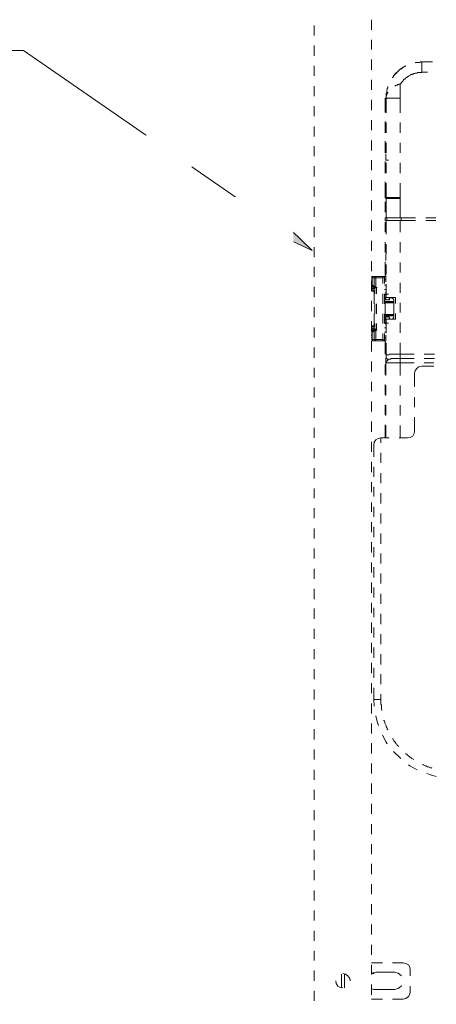
# Model space of a CAD drawing. Units: millimetres. Extents: x 0 to 250, y -250 to 0.
# Drawn here: x 138 to 164, y -176 to -115 of the extents above; entities that cross this region are included whole.
import ezdxf

# ---------------------------------------------------------------- set-up
doc = ezdxf.new("R2010")
doc.units = ezdxf.units.MM
doc.header["$MEASUREMENT"] = 0
doc.layers.add('Layer 1', color=7, linetype='Continuous', lineweight=0)

msp = doc.modelspace()

# ---------------------------------------------------------------- hatches: boundary and pattern name
at = {"layer": 'Layer 1', "transparency": 33554687}
msp.add_hatch(color=0, dxfattribs=at).paths.add_polyline_path([(154.064, -127.111), (156.005, -128.993), (153.557, -127.858)])

# ---------------------------------------------------------------- linework, layer by layer
at = {"layer": 'Layer 1', "color": 0, "lineweight": 15}
for p, q in [((159.678, -114.66), (159.678, -115.287)), ((156.125, -115.645), (156.125, -115.018)), ((159.678, -115.914), (159.678, -116.511)), ((156.125, -116.899), (156.125, -116.272)), ((159.678, -117.138), (159.678, -117.765)), ((162.814, -117.287), (162.426, -117.347)), ((162.694, -117.317), (162.426, -117.317)), ((162.426, -117.317), (162.426, -117.347)), ((162.754, -117.287), (162.694, -117.317)), ((162.814, -117.287), (162.754, -117.287)), ((162.814, -117.287), (162.814, -117.914)), ((163.471, -117.287), (162.814, -117.287)), ((162.814, -117.287), (162.993, -117.287)), ((163.471, -117.287), (162.814, -117.287)), ((156.125, -118.153), (156.125, -117.526)), ((161.171, -118.004), (161.112, -118.064)), ((161.201, -117.974), (161.171, -118.004)), ((161.231, -117.944), (161.201, -117.974)), ((161.261, -117.944), (161.231, -117.944)), ((161.351, -117.855), (161.261, -117.944)), ((161.38, -117.825), (161.351, -117.855)), ((161.47, -117.735), (161.38, -117.825)), ((161.828, -117.526), (161.47, -117.735)), ((161.5, -117.735), (161.47, -117.735)), ((161.53, -117.705), (161.5, -117.735)), ((161.56, -117.705), (161.53, -117.705)), ((161.619, -117.645), (161.56, -117.705)), ((161.649, -117.616), (161.619, -117.645)), ((161.679, -117.616), (161.649, -117.616)), ((161.709, -117.586), (161.679, -117.616)), ((161.769, -117.556), (161.709, -117.586)), ((161.798, -117.556), (161.769, -117.556)), ((161.828, -117.526), (161.798, -117.556)), ((162.306, -118.004), (162.276, -118.034)), ((162.366, -118.004), (162.306, -118.004)), ((162.396, -117.974), (162.366, -118.004)), ((162.515, -117.974), (162.396, -117.974)), ((162.545, -117.944), (162.515, -117.974)), ((162.784, -117.944), (162.545, -117.944)), ((162.814, -117.914), (162.784, -117.944)), ((163.172, -117.914), (162.814, -117.914)), ((159.678, -118.392), (159.678, -119.019)), ((161.052, -118.183), (160.992, -118.243)), ((161.112, -118.093), (161.052, -118.153)), ((161.052, -118.153), (161.052, -118.183)), ((161.112, -118.064), (161.112, -118.093)), ((161.888, -118.243), (161.858, -118.243)), ((161.948, -118.183), (161.888, -118.243)), ((161.978, -118.183), (161.948, -118.183)), ((162.007, -118.153), (161.978, -118.183)), ((162.037, -118.153), (162.007, -118.153)), ((162.067, -118.123), (162.037, -118.123)), ((162.037, -118.123), (162.037, -118.153)), ((162.097, -118.093), (162.067, -118.123)), ((162.127, -118.093), (162.097, -118.093)), ((162.157, -118.064), (162.127, -118.093)), ((162.187, -118.064), (162.157, -118.064)), ((162.217, -118.034), (162.187, -118.064)), ((162.276, -118.034), (162.217, -118.034)), ((156.125, -119.407), (156.125, -118.78)), ((160.634, -119.198), (160.604, -119.228)), ((160.634, -119.198), (160.604, -119.228)), ((160.604, -119.228), (160.604, -119.527)), ((160.604, -119.228), (160.604, -119.527)), ((160.664, -119.019), (160.634, -119.049)), ((160.664, -119.019), (160.634, -119.049)), ((160.634, -119.049), (160.634, -119.198)), ((160.634, -119.049), (160.634, -119.198)), ((160.694, -118.9), (160.664, -118.929)), ((160.694, -118.9), (160.664, -118.93)), ((160.664, -118.929), (160.664, -119.019)), ((160.664, -118.93), (160.664, -119.019)), ((160.694, -119.198), (160.664, -119.198)), ((160.664, -119.198), (160.664, -119.258)), ((160.694, -118.81), (160.694, -118.9)), ((160.694, -118.81), (160.694, -118.9)), ((160.694, -119.168), (160.694, -119.198)), ((161.171, -118.75), (161.141, -118.78)), ((161.201, -118.75), (161.171, -118.75)), ((161.231, -118.721), (161.201, -118.75)), ((161.291, -118.721), (161.231, -118.721)), ((161.321, -118.691), (161.291, -118.721)), ((161.38, -118.691), (161.321, -118.691)), ((161.41, -118.661), (161.38, -118.691)), ((161.47, -118.661), (161.41, -118.661)), ((161.47, -118.661), (161.47, -119.527)), ((159.678, -119.646), (159.678, -120.273)), ((160.544, -119.527), (160.544, -120.423)), ((160.544, -119.527), (160.723, -119.527)), ((160.544, -119.527), (160.723, -119.527)), ((160.544, -120.363), (160.544, -119.527)), ((160.574, -119.527), (160.544, -119.527)), ((160.544, -119.527), (160.574, -119.527)), ((160.574, -119.527), (160.753, -119.527)), ((160.574, -119.527), (160.604, -119.527)), ((160.604, -119.527), (160.574, -119.527)), ((160.574, -119.527), (160.753, -119.527)), ((160.634, -119.348), (160.604, -119.348)), ((160.604, -119.348), (160.604, -119.527)), ((160.604, -119.527), (160.604, -120.452)), ((160.604, -119.527), (160.783, -119.527)), ((160.604, -119.527), (160.783, -119.527)), ((160.604, -119.527), (160.783, -119.527)), ((160.664, -119.258), (160.634, -119.288)), ((160.634, -119.288), (160.634, -119.348)), ((161.47, -119.527), (161.47, -120.452)), ((156.125, -120.661), (156.125, -120.034)), ((159.678, -120.9), (159.678, -121.527)), ((160.544, -121.617), (160.544, -120.99)), ((160.544, -121.05), (160.544, -121.677)), ((160.604, -121.05), (160.604, -121.677)), ((161.47, -121.05), (161.47, -121.677)), ((156.125, -121.916), (156.125, -121.289)), ((159.678, -122.155), (159.678, -122.782)), ((160.544, -122.841), (160.544, -122.214)), ((160.544, -122.304), (160.544, -122.931)), ((160.604, -122.304), (160.604, -122.931)), ((161.47, -122.304), (161.47, -122.931)), ((156.125, -123.14), (156.125, -122.513)), ((159.678, -123.379), (159.678, -124.006)), ((160.544, -124.096), (160.544, -123.468)), ((160.574, -123.02), (160.574, -122.991)), ((160.574, -122.991), (160.574, -123.17)), ((160.574, -123.08), (160.574, -123.02)), ((160.574, -123.14), (160.574, -123.08)), ((160.574, -123.2), (160.574, -123.14)), ((160.574, -123.17), (160.574, -123.229)), ((160.574, -123.259), (160.574, -123.2)), ((160.574, -123.229), (160.574, -123.289)), ((160.574, -123.319), (160.574, -123.259)), ((160.574, -123.289), (160.574, -123.349)), ((160.574, -123.349), (160.574, -123.319)), ((160.574, -123.349), (160.574, -123.379)), ((160.574, -123.379), (160.574, -123.349)), ((160.574, -123.379), (160.753, -123.379)), ((156.125, -124.394), (156.125, -123.767)), ((160.544, -123.558), (160.544, -124.185)), ((160.604, -123.558), (160.604, -124.185)), ((161.47, -123.558), (161.47, -124.185)), ((159.678, -124.633), (159.678, -125.26)), ((160.544, -125.35), (160.544, -124.723)), ((156.125, -125.648), (156.125, -125.021)), ((160.544, -124.812), (160.544, -125.708)), ((160.604, -124.812), (160.604, -125.708)), ((161.47, -124.812), (161.47, -125.708)), ((159.678, -125.887), (159.678, -126.514)), ((160.544, -125.708), (160.604, -125.708)), ((160.544, -125.708), (160.604, -125.768)), ((160.544, -126.604), (160.544, -125.977)), ((160.604, -125.708), (160.604, -125.768)), ((160.604, -125.768), (160.604, -126.962)), ((161.47, -125.768), (161.47, -125.708)), ((161.47, -126.962), (161.47, -125.768)), ((156.125, -126.902), (156.125, -126.275)), ((159.678, -127.141), (159.678, -127.768)), ((160.544, -126.962), (160.544, -127.141)), ((160.604, -126.962), (160.544, -126.962)), ((160.544, -127.141), (160.604, -127.141)), ((160.634, -127.141), (160.634, -126.962)), ((162.426, -126.962), (161.47, -126.962)), ((161.47, -127.141), (161.47, -127.858)), ((161.47, -127.141), (162.426, -127.141)), ((161.53, -127.141), (161.53, -126.962)), ((163.68, -126.962), (163.053, -126.962)), ((163.053, -127.141), (163.68, -127.141)), ((156.125, -128.157), (156.125, -127.529)), ((160.544, -127.858), (160.544, -127.231)), ((159.678, -128.395), (159.678, -129.023)), ((156.125, -129.411), (156.125, -128.784)), ((160.544, -129.112), (160.544, -128.485)), ((160.604, -129.232), (160.604, -128.604)), ((161.47, -128.485), (161.47, -129.112)), ((156.125, -130.635), (156.125, -130.008)), ((159.678, -129.65), (159.678, -130.277)), ((160.544, -130.545), (160.544, -129.709)), ((160.604, -130.486), (160.604, -129.859)), ((161.47, -129.739), (161.47, -130.366)), ((159.798, -130.605), (159.678, -130.605)), ((159.708, -130.695), (159.678, -130.695)), ((159.738, -130.665), (159.708, -130.695)), ((159.708, -130.695), (159.708, -131.173)), ((159.738, -130.695), (159.708, -130.695)), ((159.738, -130.665), (159.768, -130.635)), ((159.798, -130.635), (159.738, -130.635)), ((159.738, -130.635), (159.738, -130.665)), ((159.738, -130.695), (159.738, -130.665)), ((159.857, -130.695), (159.738, -130.695)), ((159.738, -131.173), (159.738, -130.695)), ((159.768, -130.635), (159.798, -130.635)), ((159.947, -130.605), (159.798, -130.605)), ((159.798, -130.635), (159.798, -130.605)), ((159.798, -130.605), (159.798, -130.635)), ((159.947, -130.695), (159.857, -130.695)), ((159.857, -130.695), (159.857, -131.232)), ((159.887, -130.695), (159.857, -130.695)), ((159.917, -130.635), (159.887, -130.635)), ((159.887, -130.635), (159.887, -130.695)), ((159.947, -130.605), (159.917, -130.605)), ((159.917, -130.605), (159.917, -130.635)), ((160.485, -130.605), (159.947, -130.605)), ((159.947, -130.695), (159.947, -130.605)), ((160.395, -130.695), (159.947, -130.695)), ((159.947, -131.232), (159.947, -130.695)), ((160.395, -130.695), (160.395, -130.665)), ((160.395, -130.665), (160.425, -130.665)), ((160.395, -131.053), (160.395, -130.695)), ((160.425, -130.665), (160.425, -130.635)), ((160.425, -130.635), (160.455, -130.635)), ((160.455, -130.635), (160.455, -130.605)), ((160.455, -130.605), (160.485, -130.605)), ((160.485, -131.053), (160.485, -130.605)), ((160.574, -130.605), (160.485, -130.605)), ((160.574, -130.784), (160.485, -130.784)), ((160.574, -130.575), (160.544, -130.545)), ((160.574, -130.575), (160.574, -130.934)), ((156.125, -131.889), (156.125, -131.262)), ((159.678, -130.874), (159.678, -131.501)), ((159.708, -130.934), (159.678, -130.964)), ((159.678, -130.964), (159.708, -130.964)), ((159.708, -130.964), (159.678, -130.964)), ((159.708, -130.904), (159.708, -130.934)), ((159.708, -130.964), (159.708, -130.993)), ((159.708, -130.993), (159.708, -130.964)), ((159.708, -131.173), (159.708, -131.352)), ((159.708, -131.173), (159.738, -131.173)), ((159.708, -131.173), (159.708, -131.202)), ((159.708, -131.202), (159.738, -131.202)), ((159.708, -131.501), (159.708, -131.352)), ((159.798, -131.352), (159.708, -131.352)), ((159.768, -131.173), (159.738, -131.173)), ((159.738, -131.173), (159.738, -131.232)), ((159.738, -131.202), (159.738, -131.262)), ((159.738, -131.232), (159.768, -131.232)), ((159.738, -131.262), (159.798, -131.262)), ((159.828, -131.202), (159.768, -131.173)), ((159.768, -131.173), (159.768, -131.232)), ((159.768, -131.232), (159.798, -131.232)), ((159.768, -131.232), (159.768, -131.262)), ((159.768, -131.262), (159.798, -131.262)), ((159.798, -131.232), (159.798, -131.262)), ((159.828, -131.262), (159.798, -131.262)), ((159.798, -131.262), (159.798, -131.352)), ((159.798, -131.262), (159.828, -131.262)), ((159.798, -131.352), (159.887, -131.352)), ((159.798, -131.501), (159.798, -131.352)), ((159.857, -131.232), (159.828, -131.202)), ((159.828, -131.202), (159.828, -131.232)), ((159.828, -131.232), (159.857, -131.262)), ((159.857, -131.292), (159.828, -131.262)), ((159.828, -131.262), (159.857, -131.262)), ((159.947, -131.232), (159.857, -131.232)), ((159.857, -131.232), (159.887, -131.232)), ((159.857, -131.262), (159.857, -131.292)), ((159.857, -131.262), (159.857, -131.292)), ((159.857, -131.262), (159.857, -131.292)), ((159.857, -131.292), (160.037, -131.292)), ((159.887, -131.292), (159.857, -131.292)), ((159.887, -131.292), (159.857, -131.292)), ((159.887, -131.232), (159.887, -131.292)), ((159.887, -131.292), (159.887, -131.262)), ((159.887, -131.262), (159.917, -131.262)), ((159.887, -131.292), (159.947, -131.292)), ((159.887, -131.322), (159.887, -131.292)), ((159.887, -131.322), (160.007, -131.322)), ((159.887, -131.322), (159.887, -131.68)), ((159.917, -131.262), (159.917, -131.232)), ((159.917, -131.232), (159.947, -131.232)), ((160.007, -131.322), (159.947, -131.232)), ((159.947, -131.292), (159.977, -131.322)), ((159.977, -131.322), (160.007, -131.322)), ((160.007, -131.68), (160.007, -131.322)), ((160.574, -131.143), (160.485, -131.143)), ((160.485, -131.411), (160.574, -131.411)), ((160.604, -131.919), (160.604, -131.083)), ((161.47, -130.993), (161.47, -131.62)), ((159.678, -131.531), (159.857, -131.531)), ((159.887, -131.501), (159.708, -131.501)), ((159.887, -131.501), (159.857, -131.501)), ((159.857, -131.501), (159.857, -131.531)), ((159.857, -132.307), (159.857, -131.531)), ((159.887, -131.531), (159.857, -131.531)), ((160.395, -132.307), (160.395, -131.68)), ((160.485, -132.307), (160.485, -131.68)), ((160.574, -131.71), (160.485, -131.71)), ((160.485, -131.74), (160.574, -131.74)), ((160.574, -131.74), (160.485, -131.74)), ((160.485, -131.919), (160.574, -131.919)), ((160.574, -131.949), (160.485, -131.949)), ((160.485, -132.038), (160.574, -132.038)), ((160.813, -132.068), (160.485, -132.068)), ((160.514, -131.74), (160.574, -131.74)), ((160.574, -131.561), (160.574, -131.919)), ((160.574, -131.71), (160.753, -131.71)), ((160.574, -131.71), (160.574, -131.74)), ((160.574, -132.068), (160.574, -131.919)), ((160.604, -131.919), (160.574, -131.919)), ((160.574, -132.068), (160.783, -132.068)), ((161.171, -131.919), (160.604, -131.919)), ((160.604, -132.068), (160.604, -132.068)), ((160.783, -132.068), (160.783, -131.919)), ((160.813, -131.949), (160.813, -132.068)), ((160.843, -131.919), (160.843, -131.949)), ((160.932, -131.949), (161.022, -131.949)), ((161.022, -131.949), (161.022, -131.979)), ((161.022, -131.979), (161.082, -132.068)), ((161.082, -132.068), (161.082, -132.158)), ((161.171, -132.277), (161.171, -131.919)), ((156.125, -133.143), (156.125, -132.516)), ((159.678, -132.128), (159.678, -132.755)), ((159.887, -132.307), (159.887, -132.934)), ((160.007, -132.934), (160.007, -132.307)), ((160.485, -132.158), (161.082, -132.158)), ((160.485, -132.188), (160.485, -132.158)), ((160.514, -132.188), (160.485, -132.188)), ((160.544, -132.248), (160.485, -132.248)), ((160.514, -132.218), (160.514, -132.188)), ((160.544, -132.218), (160.514, -132.218)), ((160.544, -132.218), (160.544, -132.248)), ((160.544, -132.218), (161.082, -132.218)), ((160.544, -132.248), (161.082, -132.248)), ((160.544, -132.964), (160.544, -132.248)), ((161.082, -132.158), (161.082, -132.218)), ((161.082, -132.218), (161.082, -132.248)), ((161.082, -132.964), (161.082, -132.248)), ((161.47, -132.247), (161.47, -132.845)), ((159.857, -133.681), (159.857, -132.934)), ((160.395, -133.532), (160.395, -132.934)), ((160.485, -133.532), (160.485, -132.934)), ((160.485, -132.964), (160.544, -132.964)), ((160.485, -133.054), (160.485, -133.024)), ((160.485, -133.024), (160.514, -133.024)), ((161.082, -133.054), (160.485, -133.054)), ((160.485, -133.143), (160.574, -133.143)), ((160.574, -133.173), (160.485, -133.173)), ((160.485, -133.263), (160.574, -133.263)), ((160.514, -133.024), (160.514, -132.994)), ((160.514, -132.994), (160.544, -132.994)), ((160.544, -132.964), (160.544, -132.994)), ((161.082, -132.964), (160.544, -132.964)), ((161.082, -132.994), (160.544, -132.994)), ((160.783, -133.114), (160.574, -133.114)), ((160.574, -133.263), (160.574, -133.114)), ((160.574, -133.621), (160.574, -133.263)), ((160.604, -133.263), (160.574, -133.263)), ((160.604, -133.263), (160.604, -134.099)), ((160.604, -133.263), (161.171, -133.263)), ((160.783, -133.114), (160.783, -133.263)), ((160.783, -133.143), (160.813, -133.143)), ((160.813, -133.263), (160.813, -133.143)), ((161.082, -133.143), (161.022, -133.233)), ((161.082, -132.964), (161.082, -132.994)), ((161.082, -132.994), (161.082, -133.054)), ((161.082, -133.054), (161.082, -133.143)), ((161.171, -133.263), (161.171, -132.904)), ((156.125, -134.397), (156.125, -133.77)), ((159.678, -133.382), (159.678, -134.009)), ((159.857, -133.681), (159.678, -133.681)), ((159.708, -133.86), (159.708, -133.711)), ((159.708, -133.711), (159.887, -133.711)), ((159.708, -133.86), (159.708, -134.039)), ((159.708, -133.86), (159.798, -133.86)), ((159.798, -133.86), (159.798, -133.711)), ((159.798, -133.86), (159.798, -133.95)), ((159.887, -133.86), (159.798, -133.86)), ((159.857, -133.681), (159.887, -133.681)), ((159.857, -133.681), (159.857, -133.711)), ((159.857, -133.711), (159.887, -133.711)), ((159.857, -133.95), (159.887, -133.92)), ((159.887, -133.92), (159.857, -133.92)), ((159.857, -133.92), (159.857, -133.95)), ((159.887, -133.532), (159.887, -133.89)), ((160.007, -133.89), (159.887, -133.89)), ((159.887, -133.92), (159.887, -133.89)), ((159.977, -133.92), (159.887, -133.92)), ((159.887, -133.92), (159.887, -133.95)), ((159.887, -133.979), (159.887, -133.92)), ((160.007, -133.89), (159.947, -133.98)), ((160.007, -133.89), (159.977, -133.92)), ((160.007, -133.89), (160.007, -133.532)), ((160.574, -133.323), (160.485, -133.323)), ((160.574, -133.472), (160.485, -133.472)), ((160.485, -133.472), (160.574, -133.472)), ((160.574, -133.472), (160.485, -133.472)), ((160.485, -133.502), (160.574, -133.502)), ((160.574, -133.8), (160.485, -133.8)), ((160.574, -133.472), (160.574, -133.502)), ((160.574, -133.502), (160.753, -133.502)), ((161.47, -133.472), (161.47, -134.099)), ((159.708, -134.248), (159.678, -134.248)), ((159.678, -134.248), (159.678, -134.278)), ((159.708, -134.278), (159.678, -134.248)), ((159.708, -134.248), (159.678, -134.248)), ((159.678, -134.278), (159.708, -134.278)), ((159.678, -134.517), (159.708, -134.517)), ((159.738, -134.009), (159.708, -134.009)), ((159.708, -134.009), (159.708, -134.039)), ((159.708, -134.039), (159.708, -134.517)), ((159.738, -134.039), (159.708, -134.039)), ((159.708, -134.218), (159.708, -134.248)), ((159.708, -134.218), (159.708, -134.248)), ((159.708, -134.278), (159.708, -134.308)), ((159.708, -134.308), (159.708, -134.278)), ((159.708, -134.517), (159.738, -134.517)), ((159.708, -134.517), (159.738, -134.547)), ((159.768, -133.95), (159.738, -133.98)), ((159.768, -133.98), (159.738, -133.98)), ((159.738, -133.98), (159.738, -134.039)), ((159.738, -133.98), (159.738, -134.009)), ((159.738, -134.039), (159.768, -134.039)), ((159.738, -134.517), (159.738, -134.039)), ((159.738, -134.517), (159.857, -134.517)), ((159.738, -134.577), (159.738, -134.517)), ((159.798, -133.95), (159.768, -133.95)), ((159.768, -133.95), (159.768, -133.98)), ((159.798, -133.95), (159.768, -133.95)), ((159.798, -133.98), (159.768, -133.98)), ((159.768, -133.98), (159.768, -134.039)), ((159.768, -134.039), (159.828, -134.009)), ((159.798, -133.95), (159.828, -133.95)), ((159.828, -133.95), (159.798, -133.95)), ((159.798, -133.95), (159.798, -133.98)), ((159.828, -133.95), (159.857, -133.95)), ((159.828, -133.979), (159.857, -133.95)), ((159.828, -134.009), (159.828, -133.979)), ((159.828, -134.009), (159.857, -133.98)), ((159.857, -133.95), (160.037, -133.95)), ((159.857, -133.95), (160.037, -133.95)), ((159.857, -133.95), (160.037, -133.95)), ((159.857, -133.979), (159.887, -133.979)), ((159.857, -133.98), (159.947, -133.98)), ((159.857, -134.517), (159.857, -133.98)), ((159.857, -134.517), (159.947, -134.517)), ((159.857, -134.517), (159.887, -134.517)), ((159.887, -133.95), (159.917, -133.95)), ((159.887, -134.517), (159.887, -134.577)), ((159.917, -133.95), (159.917, -133.98)), ((159.917, -133.98), (159.947, -133.98)), ((159.947, -134.517), (159.947, -133.98)), ((159.947, -134.517), (160.395, -134.517)), ((159.947, -134.607), (159.947, -134.517)), ((160.395, -134.517), (160.395, -134.159)), ((160.395, -134.547), (160.395, -134.517)), ((160.485, -134.069), (160.574, -134.069)), ((160.485, -134.607), (160.485, -134.159)), ((160.485, -134.427), (160.574, -134.427)), ((160.574, -134.606), (160.574, -134.248)), ((156.125, -135.652), (156.125, -135.025)), ((159.678, -134.607), (159.798, -134.607)), ((159.678, -134.636), (159.678, -135.263)), ((159.738, -134.547), (159.738, -134.577)), ((159.768, -134.577), (159.738, -134.577)), ((159.738, -134.577), (159.768, -134.577)), ((159.768, -134.607), (159.768, -134.577)), ((159.768, -134.577), (159.768, -134.607)), ((159.798, -134.607), (159.768, -134.607)), ((159.768, -134.607), (159.798, -134.607)), ((159.798, -134.607), (159.947, -134.607)), ((159.887, -134.577), (159.917, -134.577)), ((159.917, -134.577), (159.917, -134.607)), ((159.917, -134.607), (159.947, -134.607)), ((159.947, -134.607), (160.485, -134.607)), ((160.425, -134.547), (160.395, -134.547)), ((160.425, -134.577), (160.425, -134.547)), ((160.455, -134.577), (160.425, -134.577)), ((160.455, -134.607), (160.455, -134.577)), ((160.485, -134.607), (160.455, -134.607)), ((160.574, -134.607), (160.485, -134.607)), ((160.574, -134.607), (160.485, -134.607)), ((160.544, -134.636), (160.574, -134.606)), ((160.544, -134.636), (160.544, -135.443)), ((160.604, -134.726), (160.604, -135.562)), ((161.47, -134.726), (161.47, -135.443)), ((160.604, -135.562), (160.604, -135.652)), ((160.604, -135.652), (160.634, -135.682)), ((160.634, -135.682), (160.634, -135.711)), ((160.634, -135.711), (160.664, -135.711)), ((160.664, -135.711), (160.664, -135.741)), ((160.664, -135.741), (160.693, -135.741)), ((160.693, -135.741), (160.723, -135.771)), ((161.321, -135.711), (161.47, -135.711)), ((161.47, -135.711), (161.38, -135.711)), ((161.47, -135.711), (161.47, -135.443)), ((162.336, -135.443), (161.47, -135.443)), ((161.47, -135.443), (161.649, -135.443)), ((161.47, -135.711), (162.336, -135.711)), ((161.47, -135.711), (161.649, -135.711)), ((161.47, -135.711), (161.649, -135.711)), ((161.47, -135.711), (161.47, -135.98)), ((163.59, -135.443), (162.963, -135.443)), ((162.963, -135.711), (163.59, -135.711)), ((156.125, -136.876), (156.125, -136.279)), ((159.678, -135.891), (159.678, -136.518)), ((160.544, -136.07), (160.544, -136.697)), ((160.604, -135.95), (160.574, -135.95)), ((160.574, -135.95), (160.574, -135.98)), ((160.574, -135.98), (161.47, -135.98)), ((160.574, -135.98), (160.574, -136.757)), ((160.634, -135.891), (160.604, -135.891)), ((160.604, -135.891), (160.604, -135.95)), ((160.693, -135.801), (160.634, -135.861)), ((160.634, -135.861), (160.634, -135.891)), ((160.723, -135.801), (160.693, -135.801)), ((160.723, -135.771), (160.723, -135.801)), ((161.47, -135.98), (162.336, -135.98)), ((161.47, -135.98), (161.47, -136.757)), ((162.515, -136.309), (162.396, -136.458)), ((162.635, -136.219), (162.515, -136.309)), ((162.814, -136.189), (162.635, -136.219)), ((162.814, -136.189), (163.56, -136.189)), ((162.963, -135.98), (163.56, -135.98)), ((162.396, -136.458), (162.366, -136.637)), ((162.366, -137.473), (162.366, -136.637)), ((156.125, -138.13), (156.125, -137.503)), ((159.678, -137.145), (159.678, -137.742)), ((160.544, -137.324), (160.544, -137.951)), ((160.574, -137.384), (160.574, -138.011)), ((161.47, -137.384), (161.47, -138.011)), ((162.366, -138.727), (162.366, -138.1)), ((156.125, -139.384), (156.125, -138.757)), ((159.678, -138.369), (159.678, -138.996)), ((160.544, -138.578), (160.544, -139.205)), ((160.574, -138.608), (160.574, -139.235)), ((161.47, -138.608), (161.47, -139.235)), ((162.366, -140.191), (162.366, -139.354)), ((156.125, -140.638), (156.125, -140.011)), ((159.678, -139.623), (159.678, -140.25)), ((160.544, -139.832), (160.544, -140.638)), ((160.574, -139.862), (160.574, -140.638)), ((161.47, -139.862), (161.47, -140.638)), ((160.275, -140.638), (160.096, -140.668)), ((160.276, -140.937), (160.276, -140.638)), ((160.276, -140.638), (160.783, -140.638)), ((161.41, -140.638), (161.918, -140.638)), ((161.918, -140.638), (162.097, -140.609)), ((162.097, -140.609), (162.246, -140.519)), ((162.246, -140.519), (162.336, -140.37)), ((162.336, -140.37), (162.366, -140.191)), ((156.125, -141.893), (156.125, -141.265)), ((159.678, -140.877), (159.678, -141.504)), ((159.857, -140.907), (159.827, -141.086)), ((159.827, -141.803), (159.827, -141.086)), ((159.947, -140.758), (159.857, -140.907)), ((160.096, -140.668), (159.947, -140.758)), ((160.276, -142.191), (160.276, -141.564)), ((159.678, -142.131), (159.678, -142.759)), ((159.827, -143.057), (159.827, -142.43)), ((156.125, -143.147), (156.125, -142.52)), ((160.276, -143.445), (160.276, -142.818)), ((159.678, -143.386), (159.678, -144.013)), ((159.827, -144.282), (159.827, -143.684)), ((156.125, -144.371), (156.125, -143.774)), ((160.276, -144.7), (160.276, -144.072)), ((159.678, -144.64), (159.678, -145.237)), ((159.827, -145.536), (159.827, -144.909)), ((156.125, -145.625), (156.125, -144.998)), ((160.276, -145.954), (160.276, -145.327)), ((159.678, -145.864), (159.678, -146.491)), ((156.125, -146.879), (156.125, -146.252)), ((159.827, -146.79), (159.827, -146.163)), ((160.276, -147.208), (160.276, -146.581)), ((159.678, -147.118), (159.678, -147.745)), ((156.125, -148.133), (156.125, -147.506)), ((159.827, -148.044), (159.827, -147.417)), ((160.276, -148.432), (160.276, -147.805)), ((159.678, -148.372), (159.678, -148.999)), ((156.125, -149.388), (156.125, -148.76)), ((159.827, -149.298), (159.827, -148.671)), ((160.276, -149.686), (160.276, -149.059)), ((159.678, -149.626), (159.678, -150.254)), ((156.125, -150.642), (156.125, -150.015)), ((159.827, -150.552), (159.827, -149.925)), ((160.276, -150.94), (160.276, -150.313)), ((159.678, -150.881), (159.678, -151.508)), ((156.125, -151.866), (156.125, -151.239)), ((159.827, -151.777), (159.827, -151.179)), ((160.276, -152.195), (160.276, -151.568)), ((159.678, -152.105), (159.678, -152.732)), ((156.125, -153.12), (156.125, -152.493)), ((159.827, -153.031), (159.827, -152.404)), ((160.276, -153.449), (160.276, -152.822)), ((159.678, -153.359), (159.678, -153.986)), ((156.125, -154.374), (156.125, -153.747)), ((159.827, -154.285), (159.827, -153.658)), ((160.276, -154.703), (160.276, -154.076)), ((159.678, -154.613), (159.678, -155.24)), ((156.125, -155.628), (156.125, -155.001)), ((159.827, -155.539), (159.827, -154.912)), ((160.276, -155.927), (160.276, -155.3)), ((159.678, -155.867), (159.678, -156.494)), ((156.125, -156.883), (156.125, -156.256)), ((159.827, -156.883), (159.827, -156.166)), ((160.276, -156.883), (160.276, -156.554)), ((159.678, -157.122), (159.678, -157.749)), ((159.827, -156.883), (159.857, -157.301)), ((160.275, -156.883), (159.827, -156.883)), ((160.276, -157.181), (160.276, -156.883)), ((156.125, -158.137), (156.125, -157.51)), ((160.305, -157.241), (160.276, -157.181)), ((160.305, -157.48), (160.305, -157.241)), ((160.335, -157.54), (160.305, -157.48)), ((160.335, -157.57), (160.335, -157.54)), ((159.678, -158.376), (159.678, -159.003)), ((159.947, -157.898), (160.037, -158.256)), ((160.037, -158.256), (160.126, -158.495)), ((160.455, -158.197), (160.455, -158.167)), ((160.485, -158.226), (160.455, -158.197)), ((160.514, -158.286), (160.485, -158.226)), ((160.514, -158.346), (160.514, -158.286)), ((160.604, -158.525), (160.514, -158.346)), ((156.125, -159.361), (156.125, -158.734)), ((160.604, -158.585), (160.604, -158.525)), ((160.634, -158.615), (160.604, -158.585)), ((160.664, -158.674), (160.634, -158.615)), ((160.664, -158.734), (160.664, -158.674)), ((160.694, -158.764), (160.664, -158.734)), ((159.678, -159.6), (159.678, -160.227)), ((160.365, -159.093), (160.604, -159.54)), ((160.604, -159.54), (160.664, -159.63)), ((156.125, -160.615), (156.125, -159.988)), ((161.052, -160.108), (161.5, -160.556)), ((161.828, -160.257), (161.798, -160.227)), ((161.888, -160.287), (161.828, -160.257)), ((161.918, -160.347), (161.888, -160.287)), ((161.978, -160.376), (161.918, -160.347)), ((162.037, -160.436), (161.978, -160.376)), ((162.157, -160.496), (162.037, -160.436)), ((162.187, -160.556), (162.157, -160.496)), ((162.306, -160.615), (162.187, -160.556)), ((156.125, -161.869), (156.125, -161.242)), ((159.678, -160.854), (159.678, -161.481)), ((161.977, -160.944), (162.067, -161.004)), ((162.067, -161.004), (162.515, -161.243)), ((162.873, -160.914), (162.844, -160.914)), ((162.903, -160.944), (162.873, -160.914)), ((163.023, -161.004), (162.903, -160.944)), ((163.053, -161.004), (163.023, -161.004)), ((163.172, -161.063), (163.053, -161.004)), ((163.232, -161.063), (163.172, -161.063)), ((163.351, -161.123), (163.232, -161.063)), ((163.411, -161.123), (163.351, -161.123)), ((163.441, -161.153), (163.411, -161.123)), ((163.112, -161.481), (163.351, -161.571)), ((163.351, -161.571), (163.709, -161.661)), ((156.125, -163.124), (156.125, -162.497)), ((159.678, -162.108), (159.678, -162.735)), ((156.125, -164.378), (156.125, -163.751)), ((159.678, -163.363), (159.678, -163.99)), ((156.125, -165.632), (156.125, -165.005)), ((159.678, -164.617), (159.678, -165.244)), ((156.125, -166.856), (156.125, -166.229)), ((159.678, -165.871), (159.678, -166.498)), ((156.125, -168.11), (156.125, -167.483)), ((159.678, -167.095), (159.678, -167.722)), ((156.125, -169.365), (156.125, -168.737)), ((159.678, -168.349), (159.678, -168.976)), ((156.125, -170.619), (156.125, -169.992)), ((159.678, -169.603), (159.678, -170.231)), ((159.678, -170.858), (159.678, -171.485)), ((156.125, -171.873), (156.125, -171.246)), ((159.678, -172.112), (159.678, -172.739)), ((156.125, -173.097), (156.125, -172.5)), ((160.365, -173.247), (159.678, -173.247)), ((159.678, -173.366), (159.678, -173.963)), ((161.649, -173.247), (160.992, -173.247)), ((161.828, -173.276), (161.649, -173.247)), ((161.978, -173.366), (161.828, -173.276)), ((162.067, -173.515), (161.978, -173.366)), ((162.097, -173.694), (162.067, -173.515)), ((156.125, -174.351), (156.125, -173.724)), ((157.827, -174.799), (157.827, -173.933)), ((158.066, -173.933), (157.916, -173.904)), ((158.006, -173.933), (158.006, -174.799)), ((158.215, -174.053), (158.066, -173.933)), ((158.335, -174.202), (158.215, -174.053)), ((158.364, -174.351), (158.335, -174.202)), ((159.828, -173.844), (159.678, -173.903)), ((159.678, -173.903), (159.857, -173.903)), ((159.947, -173.814), (159.828, -173.844)), ((161.112, -173.814), (159.947, -173.814)), ((161.35, -173.874), (161.112, -173.814)), ((161.53, -174.023), (161.35, -173.874)), ((161.56, -174.053), (161.53, -174.023)), ((162.097, -174.053), (162.097, -173.694)), ((157.469, -174.351), (157.498, -174.531)), ((157.498, -174.531), (157.588, -174.68)), ((157.588, -174.68), (157.737, -174.77)), ((157.737, -174.77), (157.917, -174.799)), ((159.678, -174.59), (159.678, -175.217)), ((159.678, -174.829), (159.828, -174.889)), ((159.828, -174.889), (159.947, -174.889)), ((159.947, -174.889), (161.112, -174.889)), ((161.112, -174.889), (161.35, -174.829)), ((161.35, -174.829), (161.53, -174.68)), ((161.53, -174.68), (161.56, -174.65)), ((162.097, -175.038), (162.097, -174.68)), ((156.125, -175.605), (156.125, -174.978)), ((160.365, -175.486), (159.678, -175.486)), ((161.649, -175.486), (160.992, -175.486)), ((161.649, -175.486), (161.828, -175.456)), ((161.828, -175.456), (161.978, -175.337)), ((161.978, -175.337), (162.067, -175.188)), ((162.067, -175.188), (162.097, -175.038))]:
    msp.add_line(p, q, dxfattribs=at)
at = {"layer": 'Layer 1', "color": 0, "lineweight": 18}
for p, q in [((138.089, -116.571), (100.59, -116.571)), ((153.826, -127.47), (138.089, -116.571)), ((153.557, -127.858), (154.064, -127.111)), ((154.064, -127.111), (156.005, -128.993)), ((156.005, -128.993), (153.557, -127.858))]:
    msp.add_line(p, q, dxfattribs=at)
at = {"layer": 'Layer 1', "color": 0}
for p, q in [((153.557, -127.858), (154.064, -127.111)), ((154.064, -127.111), (156.005, -128.993)), ((156.005, -128.993), (153.557, -127.858))]:
    msp.add_line(p, q, dxfattribs=at)
at = {"layer": 'Layer 1', "color": 0, "lineweight": 15}
for points, knots in [([(161.47, -117.735), (161.47, -117.735), (161.41, -117.795), (161.41, -117.795), (161.351, -117.854), (161.291, -117.914), (161.231, -117.974), (161.231, -117.974), (161.201, -118.004), (161.201, -118.004), (161.201, -118.004), (161.052, -118.153), (161.052, -118.153), (161.052, -118.153), (161.052, -118.183), (161.052, -118.183), (161.052, -118.183), (160.992, -118.243), (160.992, -118.243), (160.992, -118.243), (160.992, -118.273), (160.992, -118.273)], [0, 0, 0, 0, 1, 1, 1, 2, 2, 2, 3, 3, 3, 4, 4, 4, 5, 5, 5, 6, 6, 6, 7, 7, 7, 7]), ([(161.858, -118.243), (161.858, -118.243), (161.828, -118.273), (161.828, -118.273), (161.69, -118.428), (161.75, -118.314), (161.679, -118.392), (161.679, -118.392), (161.679, -118.422), (161.679, -118.422), (161.679, -118.422), (161.649, -118.422), (161.649, -118.422), (161.649, -118.422), (161.649, -118.452), (161.649, -118.452), (161.649, -118.452), (161.53, -118.571), (161.53, -118.571), (161.53, -118.571), (161.53, -118.601), (161.53, -118.601), (161.53, -118.601), (161.47, -118.661), (161.47, -118.661)], [0, 0, 0, 0, 1, 1, 1, 2, 2, 2, 3, 3, 3, 4, 4, 4, 5, 5, 5, 6, 6, 6, 7, 7, 7, 8, 8, 8, 8]), ([(161.47, -119.527), (161.47, -119.527), (161.41, -119.527), (161.41, -119.527), (161.241, -119.527), (161.072, -119.527), (160.903, -119.527), (160.903, -119.527), (160.873, -119.527), (160.873, -119.527), (160.873, -119.527), (160.843, -119.527), (160.843, -119.527), (160.783, -119.527), (160.723, -119.527), (160.664, -119.527), (160.664, -119.527), (160.634, -119.557), (160.634, -119.557), (160.634, -119.557), (160.604, -119.527), (160.604, -119.527)], [0, 0, 0, 0, 1, 1, 1, 2, 2, 2, 3, 3, 3, 4, 4, 4, 5, 5, 5, 6, 6, 6, 7, 7, 7, 7]), ([(161.47, -125.708), (161.47, -125.708), (161.321, -125.708), (161.321, -125.708), (161.102, -125.708), (160.883, -125.708), (160.664, -125.708), (160.664, -125.708), (160.604, -125.708), (160.604, -125.708)], [0, 0, 0, 0, 1, 1, 1, 2, 2, 2, 3, 3, 3, 3]), ([(160.604, -125.768), (160.604, -125.768), (160.664, -125.768), (160.664, -125.768), (160.883, -125.768), (161.102, -125.768), (161.321, -125.768), (161.321, -125.768), (161.47, -125.768), (161.47, -125.768)], [0, 0, 0, 0, 1, 1, 1, 2, 2, 2, 3, 3, 3, 3]), ([(160.604, -126.962), (160.604, -126.962), (160.664, -126.962), (160.664, -126.962), (160.883, -126.962), (161.102, -126.962), (161.321, -126.962), (161.321, -126.962), (161.47, -126.962), (161.47, -126.962)], [0, 0, 0, 0, 1, 1, 1, 2, 2, 2, 3, 3, 3, 3]), ([(160.604, -127.977), (160.604, -127.977), (160.604, -127.141), (160.604, -127.141), (160.604, -127.141), (160.664, -127.141), (160.664, -127.141), (160.883, -127.141), (161.102, -127.141), (161.321, -127.141), (161.321, -127.141), (161.47, -127.141), (161.47, -127.141)], [0, 0, 0, 0, 1, 1, 1, 2, 2, 2, 3, 3, 3, 4, 4, 4, 4]), ([(160.574, -129.232), (160.574, -129.232), (160.574, -129.261), (160.574, -129.261), (160.574, -129.371), (160.574, -129.48), (160.574, -129.59), (160.574, -129.59), (160.574, -129.62), (160.574, -129.62), (160.574, -129.62), (160.574, -129.59), (160.574, -129.59), (160.574, -129.48), (160.574, -129.371), (160.574, -129.261), (160.574, -129.261), (160.574, -129.232), (160.574, -129.232)], [0, 0, 0, 0, 1, 1, 1, 2, 2, 2, 3, 3, 3, 4, 4, 4, 5, 5, 5, 6, 6, 6, 6]), ([(160.604, -135.562), (160.604, -135.562), (160.604, -135.682), (160.604, -135.682), (160.604, -135.682), (160.574, -135.682), (160.574, -135.682), (160.574, -135.682), (160.574, -135.711), (160.574, -135.711), (160.574, -135.781), (160.574, -135.851), (160.574, -135.92), (160.574, -135.92), (160.574, -135.98), (160.574, -135.98)], [0, 0, 0, 0, 1, 1, 1, 2, 2, 2, 3, 3, 3, 4, 4, 4, 5, 5, 5, 5]), ([(161.47, -135.443), (161.47, -135.443), (161.35, -135.443), (161.35, -135.443), (161.231, -135.443), (161.112, -135.443), (160.992, -135.443), (160.992, -135.443), (160.813, -135.443), (160.813, -135.443), (160.813, -135.443), (160.783, -135.473), (160.783, -135.473), (160.783, -135.473), (160.664, -135.473), (160.664, -135.473), (160.664, -135.473), (160.634, -135.502), (160.634, -135.502), (160.634, -135.502), (160.604, -135.502), (160.604, -135.502), (160.604, -135.502), (160.604, -135.562), (160.604, -135.562)], [0, 0, 0, 0, 1, 1, 1, 2, 2, 2, 3, 3, 3, 4, 4, 4, 5, 5, 5, 6, 6, 6, 7, 7, 7, 8, 8, 8, 8]), ([(161.38, -135.711), (161.38, -135.711), (161.291, -135.711), (161.291, -135.711), (161.211, -135.711), (161.131, -135.711), (161.052, -135.711), (161.052, -135.711), (160.903, -135.711), (160.903, -135.711), (160.903, -135.711), (160.873, -135.741), (160.873, -135.741), (160.873, -135.741), (160.783, -135.741), (160.783, -135.741), (160.783, -135.741), (160.753, -135.771), (160.753, -135.771), (160.753, -135.771), (160.723, -135.771), (160.723, -135.771)], [0, 0, 0, 0, 1, 1, 1, 2, 2, 2, 3, 3, 3, 4, 4, 4, 5, 5, 5, 6, 6, 6, 7, 7, 7, 7]), ([(161.47, -135.443), (161.47, -135.443), (161.47, -135.473), (161.47, -135.473), (161.47, -135.542), (161.47, -135.612), (161.47, -135.682), (161.47, -135.682), (161.47, -135.711), (161.47, -135.711)], [0, 0, 0, 0, 1, 1, 1, 2, 2, 2, 3, 3, 3, 3]), ([(161.38, -159.809), (161.38, -159.809), (161.291, -159.72), (161.291, -159.72), (161.291, -159.72), (161.261, -159.66), (161.261, -159.66), (161.261, -159.66), (161.201, -159.63), (161.201, -159.63), (161.201, -159.63), (161.201, -159.6), (161.201, -159.6), (161.136, -159.447), (161.106, -159.54), (161.022, -159.331), (161.022, -159.331), (160.992, -159.301), (160.992, -159.301)], [0, 0, 0, 0, 1, 1, 1, 2, 2, 2, 3, 3, 3, 4, 4, 4, 5, 5, 5, 6, 6, 6, 6])]:
    msp.add_open_spline(points, degree=3, knots=knots, dxfattribs=at)

# ---------------------------------------------------------------- next in the draw order: texts
at = {"insert": (134.37, -204.392), "char_height": 4.5, "width": 82, "attachment_point": 1, "rotation": 90, "bg_fill": 2}
msp.add_mtext('{\\fArial|b0|i0|c0|p0;355}', dxfattribs=at)

# ---------------------------------------------------------------- next in the draw order: texts
at = {"insert": (141.771, -206.085), "char_height": 4.5, "width": 82, "attachment_point": 1, "rotation": 90, "bg_fill": 2}
msp.add_mtext('{\\fArial|b0|i0|c0|p0;320}', dxfattribs=at)

# ---------------------------------------------------------------- next in the draw order: texts
at = {"insert": (148.091, -209.921), "char_height": 4.5, "width": 82, "attachment_point": 1, "rotation": 90, "bg_fill": 2}
msp.add_mtext('{\\fArial|b0|i0|c0|p0;220}', dxfattribs=at)

doc.saveas('drawing.dxf')
